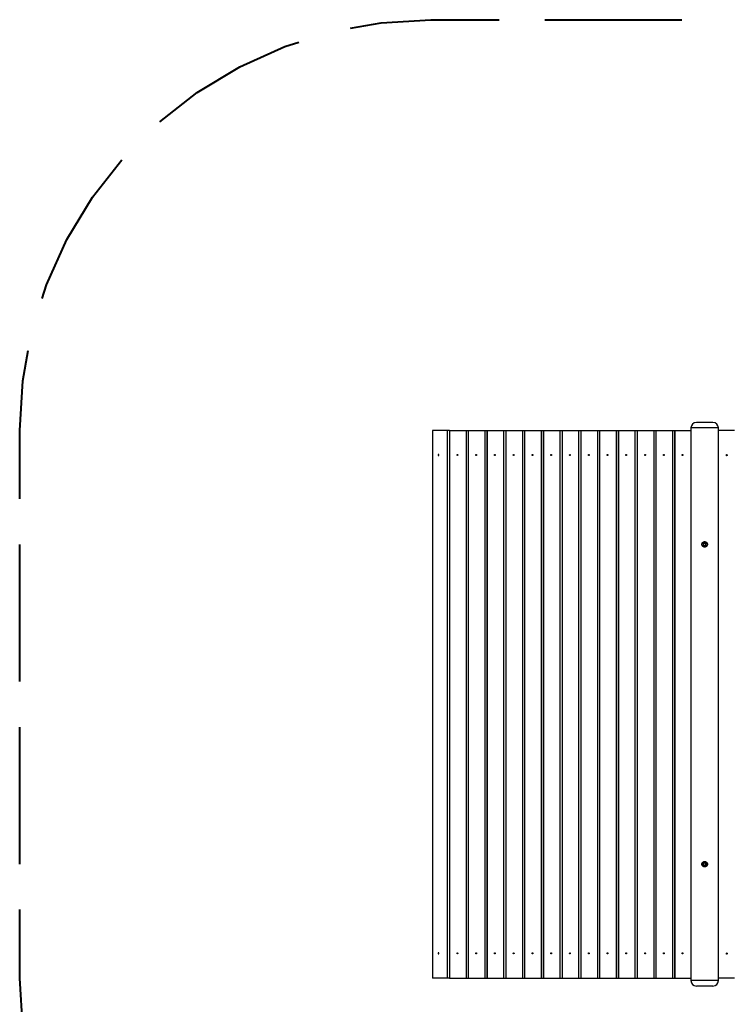
# Model space of a CAD drawing. Units: inches. Extents: x 71 to 138, y 90 to 205.
# Drawn here: x 71 to 97, y 120 to 156 of the extents above; entities that cross this region are included whole.
import ezdxf

# ---------------------------------------------------------------- set-up
doc = ezdxf.new("R2010")
doc.units = ezdxf.units.IN
doc.header["$MEASUREMENT"] = 0
doc.layers.add('Ebene 1', color=7, linetype='Continuous')

# ---------------------------------------------------------------- blocks, each defined once
blk = doc.blocks.new('block 2')
at = {"layer": 'Ebene 1', "color": 168, "lineweight": 25, "true_color": 0x070d0c}
for points in [[(96.691, 141.706), (96.541, 141.706), (96.241, 141.706), (96.091, 141.706)], [(86.454, 141.416), (86.454, 121.416)], [(86.458, 141.416), (86.455, 141.416), (86.454, 141.416)], [(86.458, 141.416), (86.458, 121.416)], [(86.997, 141.416), (86.69, 141.416), (86.458, 141.416)], [(86.997, 141.416), (86.997, 121.416)], [(87.075, 141.416), (87.038, 141.416), (86.997, 141.416)], [(87.075, 141.416), (87.075, 121.416)], [(87.075, 141.416), (87.075, 141.416), (87.078, 141.416)], [(87.078, 141.416), (87.078, 121.416)], [(87.078, 141.416), (87.325, 141.416), (87.682, 141.416)], [(87.682, 141.416), (87.682, 121.416)], [(87.682, 141.416), (87.723, 141.416), (87.76, 141.416)], [(87.76, 141.416), (87.76, 121.416)], [(87.76, 141.416), (87.761, 141.416), (87.763, 141.416)], [(87.763, 141.416), (87.763, 121.416)], [(87.763, 141.416), (88.01, 141.416), (88.367, 141.416)], [(88.367, 141.416), (88.367, 121.416)], [(88.367, 141.416), (88.408, 141.416), (88.445, 141.416)], [(88.445, 141.416), (88.445, 121.416)], [(88.445, 141.416), (88.446, 141.416), (88.448, 141.416)], [(88.448, 141.416), (88.448, 121.416)], [(88.448, 141.416), (88.695, 141.416), (89.052, 141.416)], [(89.052, 141.416), (89.052, 121.416)], [(89.052, 141.416), (89.093, 141.416), (89.13, 141.416)], [(89.13, 141.416), (89.13, 121.416)], [(89.13, 141.416), (89.13, 141.416), (89.133, 141.416)], [(89.133, 141.416), (89.133, 121.416)], [(89.133, 141.416), (89.38, 141.416), (89.737, 141.416)], [(89.737, 141.416), (89.737, 121.416)], [(89.737, 141.416), (89.778, 141.416), (89.815, 141.416)], [(89.815, 141.416), (89.815, 121.416)], [(89.815, 141.416), (89.816, 141.416), (89.818, 141.416)], [(89.818, 141.416), (89.818, 121.416)], [(89.818, 141.416), (90.065, 141.416), (90.422, 141.416)], [(90.422, 141.416), (90.422, 121.416)], [(90.422, 141.416), (90.463, 141.416), (90.5, 141.416)], [(90.5, 141.416), (90.5, 121.416)], [(90.5, 141.416), (90.501, 141.416), (90.503, 141.416)], [(90.503, 141.416), (90.503, 121.416)], [(90.503, 141.416), (90.75, 141.416), (91.107, 141.416)], [(91.107, 141.416), (91.107, 121.416)], [(91.107, 141.416), (91.148, 141.416), (91.185, 141.416)], [(91.185, 141.416), (91.185, 121.416)], [(91.185, 141.416), (91.185, 141.416), (91.188, 141.416)], [(91.188, 141.416), (91.188, 121.416)], [(91.188, 141.416), (91.435, 141.416), (91.792, 141.416)], [(91.792, 141.416), (91.792, 121.416)], [(91.792, 141.416), (91.833, 141.416), (91.87, 141.416)], [(91.87, 141.416), (91.87, 121.416)], [(91.87, 141.416), (91.871, 141.416), (91.873, 141.416)], [(91.873, 141.416), (91.873, 121.416)], [(91.873, 141.416), (92.12, 141.416), (92.477, 141.416)], [(92.477, 141.416), (92.477, 121.416)], [(92.477, 141.416), (92.518, 141.416), (92.555, 141.416)], [(92.555, 141.416), (92.555, 121.416)], [(92.555, 141.416), (92.556, 141.416), (92.558, 141.416)], [(92.558, 141.416), (92.558, 121.416)], [(92.558, 141.416), (92.805, 141.416), (93.162, 141.416)], [(93.162, 141.416), (93.162, 121.416)], [(93.162, 141.416), (93.203, 141.416), (93.24, 141.416)], [(93.24, 141.416), (93.24, 121.416)], [(93.24, 141.416), (93.24, 141.416), (93.243, 141.416)], [(93.243, 141.416), (93.243, 121.416)], [(93.243, 141.416), (93.49, 141.416), (93.847, 141.416)], [(93.847, 141.416), (93.847, 121.416)], [(93.847, 141.416), (93.888, 141.416), (93.925, 141.416)], [(93.925, 141.416), (93.925, 121.416)], [(93.925, 141.416), (93.926, 141.416), (93.928, 141.416)], [(93.928, 141.416), (93.928, 121.416)], [(93.928, 141.416), (94.175, 141.416), (94.532, 141.416)], [(94.532, 141.416), (94.532, 121.416)], [(94.532, 141.416), (94.573, 141.416), (94.61, 141.416)], [(94.61, 141.416), (94.61, 121.416)], [(94.61, 141.416), (94.611, 141.416), (94.613, 141.416)], [(94.613, 141.416), (94.613, 121.416)], [(94.613, 141.416), (94.86, 141.416), (95.217, 141.416)], [(95.217, 141.416), (95.217, 121.416)], [(95.217, 141.416), (95.258, 141.416), (95.295, 141.416)], [(95.295, 141.416), (95.295, 121.416)], [(95.295, 141.416), (95.295, 141.416), (95.298, 141.416)], [(95.298, 141.416), (95.298, 121.416)], [(95.298, 141.416), (95.545, 141.416), (95.902, 141.416)], [(95.891, 141.506), (95.891, 121.326)], [(96.891, 141.506), (96.745, 141.506), (96.391, 141.506), (96.038, 141.506), (95.891, 141.506)], [(97.484, 141.416), (97.237, 141.416), (96.88, 141.416)], [(96.891, 121.326), (96.891, 141.506)], [(86.68, 140.542), (86.678, 140.542), (86.676, 140.541), (86.674, 140.54), (86.672, 140.538), (86.67, 140.535), (86.669, 140.532), (86.668, 140.528), (86.667, 140.525), (86.667, 140.521), (86.667, 140.517), (86.668, 140.513), (86.668, 140.51), (86.669, 140.506), (86.671, 140.504), (86.672, 140.501), (86.674, 140.5), (86.676, 140.498), (86.678, 140.498), (86.68, 140.498), (86.683, 140.498), (86.685, 140.499), (86.687, 140.501), (86.688, 140.503), (86.69, 140.506), (86.691, 140.509), (86.692, 140.513), (86.693, 140.516), (86.693, 140.52), (86.692, 140.524), (86.692, 140.528), (86.691, 140.531), (86.69, 140.534), (86.688, 140.537), (86.687, 140.539), (86.685, 140.541), (86.682, 140.542), (86.681, 140.542), (86.68, 140.542)], [(87.365, 140.542), (87.367, 140.542), (87.369, 140.541), (87.371, 140.54), (87.373, 140.538), (87.375, 140.535), (87.376, 140.532), (87.377, 140.528), (87.377, 140.525), (87.378, 140.521), (87.378, 140.517), (87.377, 140.513), (87.376, 140.51), (87.375, 140.506), (87.374, 140.504), (87.372, 140.501), (87.37, 140.5), (87.368, 140.498), (87.366, 140.498), (87.364, 140.498), (87.362, 140.498), (87.36, 140.499), (87.358, 140.501), (87.356, 140.503), (87.355, 140.506), (87.353, 140.509), (87.353, 140.513), (87.352, 140.516), (87.352, 140.52), (87.352, 140.524), (87.353, 140.528), (87.354, 140.531), (87.355, 140.534), (87.356, 140.537), (87.358, 140.539), (87.36, 140.541), (87.362, 140.542), (87.363, 140.542), (87.365, 140.542)], [(88.05, 140.542), (88.052, 140.542), (88.054, 140.541), (88.056, 140.54), (88.058, 140.538), (88.059, 140.535), (88.061, 140.532), (88.062, 140.528), (88.062, 140.525), (88.063, 140.521), (88.062, 140.517), (88.062, 140.513), (88.061, 140.51), (88.06, 140.506), (88.059, 140.504), (88.057, 140.501), (88.055, 140.5), (88.053, 140.498), (88.051, 140.498), (88.049, 140.498), (88.047, 140.498), (88.045, 140.499), (88.043, 140.501), (88.041, 140.503), (88.04, 140.506), (88.039, 140.509), (88.038, 140.513), (88.037, 140.516), (88.037, 140.52), (88.037, 140.524), (88.038, 140.528), (88.039, 140.531), (88.04, 140.534), (88.041, 140.537), (88.043, 140.539), (88.045, 140.541), (88.047, 140.542), (88.048, 140.542), (88.05, 140.542)], [(88.735, 140.542), (88.737, 140.542), (88.739, 140.541), (88.741, 140.54), (88.743, 140.538), (88.744, 140.535), (88.746, 140.532), (88.747, 140.528), (88.747, 140.525), (88.748, 140.521), (88.748, 140.517), (88.747, 140.513), (88.746, 140.51), (88.745, 140.506), (88.744, 140.504), (88.742, 140.501), (88.74, 140.5), (88.738, 140.498), (88.736, 140.498), (88.734, 140.498), (88.732, 140.498), (88.73, 140.499), (88.728, 140.501), (88.726, 140.503), (88.725, 140.506), (88.724, 140.509), (88.723, 140.513), (88.722, 140.516), (88.722, 140.52), (88.722, 140.524), (88.723, 140.528), (88.724, 140.531), (88.725, 140.534), (88.726, 140.537), (88.728, 140.539), (88.73, 140.541), (88.732, 140.542), (88.733, 140.542), (88.735, 140.542)], [(89.42, 140.542), (89.422, 140.542), (89.424, 140.541), (89.426, 140.54), (89.428, 140.538), (89.43, 140.535), (89.431, 140.532), (89.432, 140.528), (89.432, 140.525), (89.433, 140.521), (89.433, 140.517), (89.432, 140.513), (89.431, 140.51), (89.43, 140.506), (89.429, 140.504), (89.427, 140.501), (89.425, 140.5), (89.423, 140.498), (89.421, 140.498), (89.419, 140.498), (89.417, 140.498), (89.415, 140.499), (89.413, 140.501), (89.411, 140.503), (89.41, 140.506), (89.408, 140.509), (89.408, 140.513), (89.407, 140.516), (89.407, 140.52), (89.407, 140.524), (89.408, 140.528), (89.409, 140.531), (89.41, 140.534), (89.411, 140.537), (89.413, 140.539), (89.415, 140.541), (89.417, 140.542), (89.418, 140.542), (89.42, 140.542)], [(90.105, 140.542), (90.107, 140.542), (90.109, 140.541), (90.111, 140.54), (90.113, 140.538), (90.114, 140.535), (90.116, 140.532), (90.117, 140.528), (90.117, 140.525), (90.118, 140.521), (90.117, 140.517), (90.117, 140.513), (90.116, 140.51), (90.115, 140.506), (90.114, 140.504), (90.112, 140.501), (90.11, 140.5), (90.108, 140.498), (90.106, 140.498), (90.104, 140.498), (90.102, 140.498), (90.1, 140.499), (90.098, 140.501), (90.096, 140.503), (90.095, 140.506), (90.094, 140.509), (90.093, 140.513), (90.092, 140.516), (90.092, 140.52), (90.092, 140.524), (90.093, 140.528), (90.094, 140.531), (90.095, 140.534), (90.096, 140.537), (90.098, 140.539), (90.1, 140.541), (90.102, 140.542), (90.103, 140.542), (90.105, 140.542)], [(90.79, 140.542), (90.792, 140.542), (90.794, 140.541), (90.796, 140.54), (90.798, 140.538), (90.799, 140.535), (90.801, 140.532), (90.802, 140.528), (90.802, 140.525), (90.803, 140.521), (90.803, 140.517), (90.802, 140.513), (90.801, 140.51), (90.8, 140.506), (90.799, 140.504), (90.797, 140.501), (90.795, 140.5), (90.793, 140.498), (90.791, 140.498), (90.789, 140.498), (90.787, 140.498), (90.785, 140.499), (90.783, 140.501), (90.781, 140.503), (90.78, 140.506), (90.779, 140.509), (90.778, 140.513), (90.777, 140.516), (90.777, 140.52), (90.777, 140.524), (90.778, 140.528), (90.779, 140.531), (90.78, 140.534), (90.781, 140.537), (90.783, 140.539), (90.785, 140.541), (90.787, 140.542), (90.788, 140.542), (90.79, 140.542)], [(91.475, 140.542), (91.477, 140.542), (91.479, 140.541), (91.481, 140.54), (91.483, 140.538), (91.485, 140.535), (91.486, 140.532), (91.487, 140.528), (91.487, 140.525), (91.488, 140.521), (91.488, 140.517), (91.487, 140.513), (91.486, 140.51), (91.485, 140.506), (91.484, 140.504), (91.482, 140.501), (91.48, 140.5), (91.478, 140.498), (91.476, 140.498), (91.474, 140.498), (91.472, 140.498), (91.47, 140.499), (91.468, 140.501), (91.466, 140.503), (91.465, 140.506), (91.463, 140.509), (91.463, 140.513), (91.462, 140.516), (91.462, 140.52), (91.462, 140.524), (91.463, 140.528), (91.464, 140.531), (91.465, 140.534), (91.466, 140.537), (91.468, 140.539), (91.47, 140.541), (91.472, 140.542), (91.473, 140.542), (91.475, 140.542)], [(92.16, 140.542), (92.162, 140.542), (92.164, 140.541), (92.166, 140.54), (92.168, 140.538), (92.169, 140.535), (92.171, 140.532), (92.172, 140.528), (92.172, 140.525), (92.173, 140.521), (92.172, 140.517), (92.172, 140.513), (92.171, 140.51), (92.17, 140.506), (92.169, 140.504), (92.167, 140.501), (92.165, 140.5), (92.163, 140.498), (92.161, 140.498), (92.159, 140.498), (92.157, 140.498), (92.155, 140.499), (92.153, 140.501), (92.151, 140.503), (92.15, 140.506), (92.149, 140.509), (92.148, 140.513), (92.147, 140.516), (92.147, 140.52), (92.147, 140.524), (92.148, 140.528), (92.149, 140.531), (92.15, 140.534), (92.151, 140.537), (92.153, 140.539), (92.155, 140.541), (92.157, 140.542), (92.158, 140.542), (92.16, 140.542)], [(92.845, 140.542), (92.847, 140.542), (92.849, 140.541), (92.851, 140.54), (92.853, 140.538), (92.854, 140.535), (92.856, 140.532), (92.857, 140.528), (92.857, 140.525), (92.858, 140.521), (92.858, 140.517), (92.857, 140.513), (92.856, 140.51), (92.855, 140.506), (92.854, 140.504), (92.852, 140.501), (92.85, 140.5), (92.848, 140.498), (92.846, 140.498), (92.844, 140.498), (92.842, 140.498), (92.84, 140.499), (92.838, 140.501), (92.836, 140.503), (92.835, 140.506), (92.834, 140.509), (92.833, 140.513), (92.832, 140.516), (92.832, 140.52), (92.832, 140.524), (92.833, 140.528), (92.834, 140.531), (92.835, 140.534), (92.836, 140.537), (92.838, 140.539), (92.84, 140.541), (92.842, 140.542), (92.843, 140.542), (92.845, 140.542)], [(93.53, 140.542), (93.532, 140.542), (93.534, 140.541), (93.536, 140.54), (93.538, 140.538), (93.54, 140.535), (93.541, 140.532), (93.542, 140.528), (93.542, 140.525), (93.543, 140.521), (93.543, 140.517), (93.542, 140.513), (93.541, 140.51), (93.54, 140.506), (93.539, 140.504), (93.537, 140.501), (93.535, 140.5), (93.533, 140.498), (93.531, 140.498), (93.529, 140.498), (93.527, 140.498), (93.525, 140.499), (93.523, 140.501), (93.521, 140.503), (93.52, 140.506), (93.518, 140.509), (93.518, 140.513), (93.517, 140.516), (93.517, 140.52), (93.517, 140.524), (93.518, 140.528), (93.519, 140.531), (93.52, 140.534), (93.521, 140.537), (93.523, 140.539), (93.525, 140.541), (93.527, 140.542), (93.528, 140.542), (93.53, 140.542)], [(94.215, 140.542), (94.217, 140.542), (94.219, 140.541), (94.221, 140.54), (94.223, 140.538), (94.224, 140.535), (94.226, 140.532), (94.227, 140.528), (94.227, 140.525), (94.228, 140.521), (94.227, 140.517), (94.227, 140.513), (94.226, 140.51), (94.225, 140.506), (94.224, 140.504), (94.222, 140.501), (94.22, 140.5), (94.218, 140.498), (94.216, 140.498), (94.214, 140.498), (94.212, 140.498), (94.21, 140.499), (94.208, 140.501), (94.206, 140.503), (94.205, 140.506), (94.204, 140.509), (94.203, 140.513), (94.202, 140.516), (94.202, 140.52), (94.202, 140.524), (94.203, 140.528), (94.204, 140.531), (94.205, 140.534), (94.206, 140.537), (94.208, 140.539), (94.21, 140.541), (94.212, 140.542), (94.213, 140.542), (94.215, 140.542)], [(94.9, 140.542), (94.902, 140.542), (94.904, 140.541), (94.906, 140.54), (94.908, 140.538), (94.909, 140.535), (94.911, 140.532), (94.912, 140.528), (94.912, 140.525), (94.913, 140.521), (94.913, 140.517), (94.912, 140.513), (94.911, 140.51), (94.91, 140.506), (94.909, 140.504), (94.907, 140.501), (94.905, 140.5), (94.903, 140.498), (94.901, 140.498), (94.899, 140.498), (94.897, 140.498), (94.895, 140.499), (94.893, 140.501), (94.891, 140.503), (94.89, 140.506), (94.889, 140.509), (94.888, 140.513), (94.887, 140.516), (94.887, 140.52), (94.887, 140.524), (94.888, 140.528), (94.889, 140.531), (94.89, 140.534), (94.891, 140.537), (94.893, 140.539), (94.895, 140.541), (94.897, 140.542), (94.898, 140.542), (94.9, 140.542)], [(95.585, 140.542), (95.587, 140.542), (95.589, 140.541), (95.591, 140.54), (95.593, 140.538), (95.595, 140.535), (95.596, 140.532), (95.597, 140.528), (95.597, 140.525), (95.598, 140.521), (95.598, 140.517), (95.597, 140.513), (95.596, 140.51), (95.595, 140.506), (95.594, 140.504), (95.592, 140.501), (95.59, 140.5), (95.588, 140.498), (95.586, 140.498), (95.584, 140.498), (95.582, 140.498), (95.58, 140.499), (95.578, 140.501), (95.576, 140.503), (95.575, 140.506), (95.573, 140.509), (95.573, 140.513), (95.572, 140.516), (95.572, 140.52), (95.572, 140.524), (95.573, 140.528), (95.574, 140.531), (95.575, 140.534), (95.576, 140.537), (95.578, 140.539), (95.58, 140.541), (95.582, 140.542), (95.583, 140.542), (95.585, 140.542)], [(97.198, 140.489), (97.195, 140.49), (97.193, 140.49), (97.191, 140.492), (97.189, 140.494), (97.188, 140.497), (97.186, 140.5), (97.185, 140.503), (97.185, 140.507), (97.185, 140.511), (97.185, 140.514), (97.185, 140.518), (97.186, 140.521), (97.187, 140.525), (97.188, 140.528), (97.19, 140.53), (97.192, 140.532), (97.194, 140.533), (97.196, 140.534), (97.198, 140.534), (97.2, 140.533), (97.203, 140.532), (97.204, 140.531), (97.206, 140.528), (97.208, 140.525), (97.209, 140.522), (97.209, 140.519), (97.21, 140.515), (97.21, 140.511), (97.21, 140.508), (97.209, 140.504), (97.209, 140.5), (97.207, 140.498), (97.206, 140.495), (97.204, 140.492), (97.202, 140.491), (97.2, 140.49), (97.199, 140.489), (97.198, 140.489)], [(96.491, 137.256), (96.491, 137.246), (96.489, 137.236), (96.488, 137.231), (96.487, 137.227), (96.486, 137.225), (96.486, 137.224), (96.486, 137.223), (96.485, 137.222), (96.484, 137.22), (96.484, 137.217), (96.479, 137.209), (96.474, 137.2), (96.473, 137.198), (96.471, 137.196), (96.47, 137.194), (96.468, 137.192), (96.465, 137.189), (96.462, 137.185), (96.455, 137.179), (96.447, 137.173), (96.445, 137.171), (96.443, 137.17), (96.44, 137.169), (96.438, 137.168), (96.434, 137.165), (96.429, 137.163), (96.425, 137.162), (96.42, 137.16), (96.418, 137.159), (96.415, 137.159), (96.413, 137.158), (96.411, 137.158), (96.401, 137.156), (96.391, 137.156), (96.386, 137.156), (96.381, 137.156), (96.379, 137.156), (96.376, 137.157), (96.374, 137.157), (96.372, 137.158), (96.362, 137.16), (96.353, 137.163), (96.351, 137.164), (96.348, 137.165), (96.346, 137.166), (96.344, 137.168), (96.34, 137.17), (96.336, 137.173), (96.332, 137.175), (96.328, 137.179), (96.326, 137.18), (96.324, 137.182), (96.322, 137.183), (96.32, 137.185), (96.314, 137.192), (96.308, 137.2), (96.305, 137.204), (96.303, 137.209), (96.302, 137.211), (96.301, 137.213), (96.3, 137.215), (96.299, 137.217), (96.295, 137.226), (96.293, 137.236), (96.292, 137.238), (96.292, 137.241), (96.292, 137.243), (96.291, 137.246), (96.291, 137.251), (96.291, 137.256), (96.291, 137.265), (96.293, 137.275), (96.293, 137.276), (96.294, 137.278), (96.294, 137.279), (96.294, 137.28), (96.295, 137.282), (96.295, 137.285), (96.297, 137.289), (96.299, 137.294), (96.301, 137.298), (96.303, 137.303), (96.304, 137.305), (96.305, 137.307), (96.307, 137.309), (96.308, 137.311), (96.314, 137.319), (96.32, 137.326), (96.322, 137.328), (96.324, 137.33), (96.326, 137.331), (96.328, 137.333), (96.331, 137.336), (96.335, 137.339), (96.344, 137.344), (96.353, 137.348), (96.354, 137.348), (96.355, 137.349), (96.356, 137.349), (96.357, 137.35), (96.36, 137.351), (96.362, 137.351), (96.367, 137.353), (96.371, 137.354), (96.376, 137.355), (96.381, 137.355), (96.384, 137.356), (96.386, 137.356), (96.389, 137.356), (96.391, 137.356), (96.401, 137.355), (96.41, 137.354), (96.415, 137.353), (96.42, 137.351), (96.422, 137.351), (96.425, 137.35), (96.427, 137.349), (96.429, 137.348), (96.438, 137.344), (96.447, 137.339), (96.449, 137.337), (96.451, 137.336), (96.453, 137.335), (96.455, 137.333), (96.458, 137.33), (96.462, 137.326), (96.465, 137.323), (96.468, 137.319), (96.471, 137.315), (96.474, 137.312), (96.479, 137.303), (96.484, 137.294), (96.485, 137.289), (96.487, 137.285), (96.487, 137.283), (96.488, 137.28), (96.489, 137.278), (96.489, 137.275), (96.491, 137.266), (96.491, 137.256)], [(96.331, 137.334), (96.331, 137.276), (96.331, 137.256)], [(96.391, 137.195), (96.391, 137.157)], [(96.391, 137.157), (96.391, 137.195)], [(96.451, 137.256), (96.451, 137.276), (96.451, 137.333)], [(96.491, 125.576), (96.491, 125.566), (96.489, 125.556), (96.488, 125.551), (96.487, 125.547), (96.486, 125.545), (96.486, 125.544), (96.486, 125.543), (96.485, 125.542), (96.484, 125.54), (96.484, 125.537), (96.479, 125.529), (96.474, 125.52), (96.473, 125.518), (96.471, 125.516), (96.47, 125.514), (96.468, 125.512), (96.465, 125.509), (96.462, 125.505), (96.455, 125.499), (96.447, 125.492), (96.445, 125.491), (96.443, 125.49), (96.44, 125.489), (96.438, 125.488), (96.434, 125.485), (96.429, 125.483), (96.425, 125.482), (96.42, 125.48), (96.418, 125.479), (96.415, 125.479), (96.413, 125.478), (96.411, 125.478), (96.401, 125.476), (96.391, 125.476), (96.386, 125.476), (96.381, 125.476), (96.379, 125.477), (96.376, 125.477), (96.374, 125.477), (96.372, 125.478), (96.362, 125.48), (96.353, 125.483), (96.351, 125.484), (96.348, 125.485), (96.346, 125.486), (96.344, 125.488), (96.34, 125.49), (96.336, 125.492), (96.332, 125.496), (96.328, 125.498), (96.326, 125.5), (96.324, 125.502), (96.322, 125.503), (96.32, 125.505), (96.314, 125.512), (96.308, 125.52), (96.305, 125.524), (96.303, 125.529), (96.302, 125.531), (96.301, 125.533), (96.3, 125.535), (96.299, 125.537), (96.295, 125.547), (96.293, 125.556), (96.292, 125.559), (96.292, 125.561), (96.292, 125.563), (96.291, 125.566), (96.291, 125.571), (96.291, 125.576), (96.291, 125.585), (96.293, 125.595), (96.293, 125.596), (96.294, 125.598), (96.294, 125.599), (96.294, 125.6), (96.295, 125.602), (96.295, 125.605), (96.297, 125.609), (96.299, 125.614), (96.301, 125.619), (96.303, 125.623), (96.304, 125.625), (96.305, 125.627), (96.307, 125.629), (96.308, 125.631), (96.314, 125.639), (96.32, 125.646), (96.322, 125.648), (96.324, 125.65), (96.326, 125.651), (96.328, 125.653), (96.331, 125.656), (96.335, 125.659), (96.344, 125.664), (96.353, 125.668), (96.354, 125.668), (96.355, 125.669), (96.356, 125.67), (96.357, 125.67), (96.36, 125.671), (96.362, 125.671), (96.367, 125.673), (96.371, 125.674), (96.376, 125.675), (96.381, 125.675), (96.384, 125.675), (96.386, 125.676), (96.389, 125.676), (96.391, 125.676), (96.401, 125.675), (96.41, 125.674), (96.415, 125.673), (96.42, 125.671), (96.422, 125.671), (96.425, 125.67), (96.427, 125.669), (96.429, 125.668), (96.438, 125.664), (96.447, 125.659), (96.449, 125.657), (96.451, 125.656), (96.453, 125.655), (96.455, 125.653), (96.458, 125.65), (96.462, 125.646), (96.465, 125.643), (96.468, 125.639), (96.471, 125.635), (96.474, 125.631), (96.479, 125.623), (96.484, 125.614), (96.485, 125.61), (96.487, 125.605), (96.487, 125.603), (96.488, 125.6), (96.489, 125.598), (96.489, 125.595), (96.491, 125.585), (96.491, 125.576)], [(96.331, 125.576), (96.331, 125.557), (96.331, 125.501)], [(96.391, 125.675), (96.391, 125.636)], [(96.391, 125.636), (96.391, 125.675)], [(96.451, 125.498), (96.451, 125.555), (96.451, 125.576)], [(86.68, 122.342), (86.678, 122.342), (86.676, 122.341), (86.674, 122.339), (86.672, 122.337), (86.67, 122.335), (86.669, 122.332), (86.668, 122.328), (86.667, 122.325), (86.667, 122.321), (86.667, 122.317), (86.668, 122.314), (86.668, 122.31), (86.669, 122.307), (86.671, 122.304), (86.672, 122.301), (86.674, 122.3), (86.676, 122.298), (86.678, 122.297), (86.68, 122.297), (86.683, 122.298), (86.685, 122.299), (86.687, 122.301), (86.688, 122.303), (86.69, 122.306), (86.691, 122.309), (86.692, 122.313), (86.693, 122.316), (86.693, 122.32), (86.692, 122.324), (86.692, 122.327), (86.691, 122.331), (86.69, 122.334), (86.688, 122.337), (86.687, 122.339), (86.685, 122.341), (86.682, 122.342), (86.681, 122.342), (86.68, 122.342)], [(87.365, 122.342), (87.367, 122.342), (87.369, 122.341), (87.371, 122.339), (87.373, 122.337), (87.375, 122.335), (87.376, 122.332), (87.377, 122.328), (87.377, 122.325), (87.378, 122.321), (87.378, 122.317), (87.377, 122.314), (87.376, 122.31), (87.375, 122.307), (87.374, 122.304), (87.372, 122.301), (87.37, 122.3), (87.368, 122.298), (87.366, 122.297), (87.364, 122.297), (87.362, 122.298), (87.36, 122.299), (87.358, 122.301), (87.356, 122.303), (87.355, 122.306), (87.353, 122.309), (87.353, 122.313), (87.352, 122.316), (87.352, 122.32), (87.352, 122.324), (87.353, 122.327), (87.354, 122.331), (87.355, 122.334), (87.356, 122.337), (87.358, 122.339), (87.36, 122.341), (87.362, 122.342), (87.363, 122.342), (87.365, 122.342)], [(88.05, 122.342), (88.052, 122.342), (88.054, 122.341), (88.056, 122.339), (88.058, 122.337), (88.059, 122.335), (88.061, 122.332), (88.062, 122.328), (88.062, 122.325), (88.063, 122.321), (88.062, 122.317), (88.062, 122.314), (88.061, 122.31), (88.06, 122.307), (88.059, 122.304), (88.057, 122.301), (88.055, 122.3), (88.053, 122.298), (88.051, 122.297), (88.049, 122.297), (88.047, 122.298), (88.045, 122.299), (88.043, 122.301), (88.041, 122.303), (88.04, 122.306), (88.039, 122.309), (88.038, 122.313), (88.037, 122.316), (88.037, 122.32), (88.037, 122.324), (88.038, 122.327), (88.039, 122.331), (88.04, 122.334), (88.041, 122.337), (88.043, 122.339), (88.045, 122.341), (88.047, 122.342), (88.048, 122.342), (88.05, 122.342)], [(88.735, 122.342), (88.737, 122.342), (88.739, 122.341), (88.741, 122.339), (88.743, 122.337), (88.744, 122.335), (88.746, 122.332), (88.747, 122.328), (88.747, 122.325), (88.748, 122.321), (88.748, 122.317), (88.747, 122.314), (88.746, 122.31), (88.745, 122.307), (88.744, 122.304), (88.742, 122.301), (88.74, 122.3), (88.738, 122.298), (88.736, 122.297), (88.734, 122.297), (88.732, 122.298), (88.73, 122.299), (88.728, 122.301), (88.726, 122.303), (88.725, 122.306), (88.724, 122.309), (88.723, 122.313), (88.722, 122.316), (88.722, 122.32), (88.722, 122.324), (88.723, 122.327), (88.724, 122.331), (88.725, 122.334), (88.726, 122.337), (88.728, 122.339), (88.73, 122.341), (88.732, 122.342), (88.733, 122.342), (88.735, 122.342)], [(89.42, 122.342), (89.422, 122.342), (89.424, 122.341), (89.426, 122.339), (89.428, 122.337), (89.43, 122.335), (89.431, 122.332), (89.432, 122.328), (89.432, 122.325), (89.433, 122.321), (89.433, 122.317), (89.432, 122.314), (89.431, 122.31), (89.43, 122.307), (89.429, 122.304), (89.427, 122.301), (89.425, 122.3), (89.423, 122.298), (89.421, 122.297), (89.419, 122.297), (89.417, 122.298), (89.415, 122.299), (89.413, 122.301), (89.411, 122.303), (89.41, 122.306), (89.408, 122.309), (89.408, 122.313), (89.407, 122.316), (89.407, 122.32), (89.407, 122.324), (89.408, 122.327), (89.409, 122.331), (89.41, 122.334), (89.411, 122.337), (89.413, 122.339), (89.415, 122.341), (89.417, 122.342), (89.418, 122.342), (89.42, 122.342)], [(90.105, 122.342), (90.107, 122.342), (90.109, 122.341), (90.111, 122.339), (90.113, 122.337), (90.114, 122.335), (90.116, 122.332), (90.117, 122.328), (90.117, 122.325), (90.118, 122.321), (90.117, 122.317), (90.117, 122.314), (90.116, 122.31), (90.115, 122.307), (90.114, 122.304), (90.112, 122.301), (90.11, 122.3), (90.108, 122.298), (90.106, 122.297), (90.104, 122.297), (90.102, 122.298), (90.1, 122.299), (90.098, 122.301), (90.096, 122.303), (90.095, 122.306), (90.094, 122.309), (90.093, 122.313), (90.092, 122.316), (90.092, 122.32), (90.092, 122.324), (90.093, 122.327), (90.094, 122.331), (90.095, 122.334), (90.096, 122.337), (90.098, 122.339), (90.1, 122.341), (90.102, 122.342), (90.103, 122.342), (90.105, 122.342)], [(90.79, 122.342), (90.792, 122.342), (90.794, 122.341), (90.796, 122.339), (90.798, 122.337), (90.799, 122.335), (90.801, 122.332), (90.802, 122.328), (90.802, 122.325), (90.803, 122.321), (90.803, 122.317), (90.802, 122.314), (90.801, 122.31), (90.8, 122.307), (90.799, 122.304), (90.797, 122.301), (90.795, 122.3), (90.793, 122.298), (90.791, 122.297), (90.789, 122.297), (90.787, 122.298), (90.785, 122.299), (90.783, 122.301), (90.781, 122.303), (90.78, 122.306), (90.779, 122.309), (90.778, 122.313), (90.777, 122.316), (90.777, 122.32), (90.777, 122.324), (90.778, 122.327), (90.779, 122.331), (90.78, 122.334), (90.781, 122.337), (90.783, 122.339), (90.785, 122.341), (90.787, 122.342), (90.788, 122.342), (90.79, 122.342)], [(91.475, 122.342), (91.477, 122.342), (91.479, 122.341), (91.481, 122.339), (91.483, 122.337), (91.485, 122.335), (91.486, 122.332), (91.487, 122.328), (91.487, 122.325), (91.488, 122.321), (91.488, 122.317), (91.487, 122.314), (91.486, 122.31), (91.485, 122.307), (91.484, 122.304), (91.482, 122.301), (91.48, 122.3), (91.478, 122.298), (91.476, 122.297), (91.474, 122.297), (91.472, 122.298), (91.47, 122.299), (91.468, 122.301), (91.466, 122.303), (91.465, 122.306), (91.463, 122.309), (91.463, 122.313), (91.462, 122.316), (91.462, 122.32), (91.462, 122.324), (91.463, 122.327), (91.464, 122.331), (91.465, 122.334), (91.466, 122.337), (91.468, 122.339), (91.47, 122.341), (91.472, 122.342), (91.473, 122.342), (91.475, 122.342)], [(92.16, 122.342), (92.162, 122.342), (92.164, 122.341), (92.166, 122.339), (92.168, 122.337), (92.169, 122.335), (92.171, 122.332), (92.172, 122.328), (92.172, 122.325), (92.173, 122.321), (92.172, 122.317), (92.172, 122.314), (92.171, 122.31), (92.17, 122.307), (92.169, 122.304), (92.167, 122.301), (92.165, 122.3), (92.163, 122.298), (92.161, 122.297), (92.159, 122.297), (92.157, 122.298), (92.155, 122.299), (92.153, 122.301), (92.151, 122.303), (92.15, 122.306), (92.149, 122.309), (92.148, 122.313), (92.147, 122.316), (92.147, 122.32), (92.147, 122.324), (92.148, 122.327), (92.149, 122.331), (92.15, 122.334), (92.151, 122.337), (92.153, 122.339), (92.155, 122.341), (92.157, 122.342), (92.158, 122.342), (92.16, 122.342)], [(92.845, 122.342), (92.847, 122.342), (92.849, 122.341), (92.851, 122.339), (92.853, 122.337), (92.854, 122.335), (92.856, 122.332), (92.857, 122.328), (92.857, 122.325), (92.858, 122.321), (92.858, 122.317), (92.857, 122.314), (92.856, 122.31), (92.855, 122.307), (92.854, 122.304), (92.852, 122.301), (92.85, 122.3), (92.848, 122.298), (92.846, 122.297), (92.844, 122.297), (92.842, 122.298), (92.84, 122.299), (92.838, 122.301), (92.836, 122.303), (92.835, 122.306), (92.834, 122.309), (92.833, 122.313), (92.832, 122.316), (92.832, 122.32), (92.832, 122.324), (92.833, 122.327), (92.834, 122.331), (92.835, 122.334), (92.836, 122.337), (92.838, 122.339), (92.84, 122.341), (92.842, 122.342), (92.843, 122.342), (92.845, 122.342)], [(93.53, 122.342), (93.532, 122.342), (93.534, 122.341), (93.536, 122.339), (93.538, 122.337), (93.54, 122.335), (93.541, 122.332), (93.542, 122.328), (93.542, 122.325), (93.543, 122.321), (93.543, 122.317), (93.542, 122.314), (93.541, 122.31), (93.54, 122.307), (93.539, 122.304), (93.537, 122.301), (93.535, 122.3), (93.533, 122.298), (93.531, 122.297), (93.529, 122.297), (93.527, 122.298), (93.525, 122.299), (93.523, 122.301), (93.521, 122.303), (93.52, 122.306), (93.518, 122.309), (93.518, 122.313), (93.517, 122.316), (93.517, 122.32), (93.517, 122.324), (93.518, 122.327), (93.519, 122.331), (93.52, 122.334), (93.521, 122.337), (93.523, 122.339), (93.525, 122.341), (93.527, 122.342), (93.528, 122.342), (93.53, 122.342)], [(94.215, 122.342), (94.217, 122.342), (94.219, 122.341), (94.221, 122.339), (94.223, 122.337), (94.224, 122.335), (94.226, 122.332), (94.227, 122.328), (94.227, 122.325), (94.228, 122.321), (94.227, 122.317), (94.227, 122.314), (94.226, 122.31), (94.225, 122.307), (94.224, 122.304), (94.222, 122.301), (94.22, 122.3), (94.218, 122.298), (94.216, 122.297), (94.214, 122.297), (94.212, 122.298), (94.21, 122.299), (94.208, 122.301), (94.206, 122.303), (94.205, 122.306), (94.204, 122.309), (94.203, 122.313), (94.202, 122.316), (94.202, 122.32), (94.202, 122.324), (94.203, 122.327), (94.204, 122.331), (94.205, 122.334), (94.206, 122.337), (94.208, 122.339), (94.21, 122.341), (94.212, 122.342), (94.213, 122.342), (94.215, 122.342)], [(94.9, 122.342), (94.902, 122.342), (94.904, 122.341), (94.906, 122.339), (94.908, 122.337), (94.909, 122.335), (94.911, 122.332), (94.912, 122.328), (94.912, 122.325), (94.913, 122.321), (94.913, 122.317), (94.912, 122.314), (94.911, 122.31), (94.91, 122.307), (94.909, 122.304), (94.907, 122.301), (94.905, 122.3), (94.903, 122.298), (94.901, 122.297), (94.899, 122.297), (94.897, 122.298), (94.895, 122.299), (94.893, 122.301), (94.891, 122.303), (94.89, 122.306), (94.889, 122.309), (94.888, 122.313), (94.887, 122.316), (94.887, 122.32), (94.887, 122.324), (94.888, 122.327), (94.889, 122.331), (94.89, 122.334), (94.891, 122.337), (94.893, 122.339), (94.895, 122.341), (94.897, 122.342), (94.898, 122.342), (94.9, 122.342)], [(95.585, 122.342), (95.587, 122.342), (95.589, 122.341), (95.591, 122.339), (95.593, 122.337), (95.595, 122.335), (95.596, 122.332), (95.597, 122.328), (95.597, 122.325), (95.598, 122.321), (95.598, 122.317), (95.597, 122.314), (95.596, 122.31), (95.595, 122.307), (95.594, 122.304), (95.592, 122.301), (95.59, 122.3), (95.588, 122.298), (95.586, 122.297), (95.584, 122.297), (95.582, 122.298), (95.58, 122.299), (95.578, 122.301), (95.576, 122.303), (95.575, 122.306), (95.573, 122.309), (95.573, 122.313), (95.572, 122.316), (95.572, 122.32), (95.572, 122.324), (95.573, 122.327), (95.574, 122.331), (95.575, 122.334), (95.576, 122.337), (95.578, 122.339), (95.58, 122.341), (95.582, 122.342), (95.583, 122.342), (95.585, 122.342)], [(97.198, 122.289), (97.195, 122.29), (97.193, 122.29), (97.191, 122.292), (97.189, 122.294), (97.188, 122.297), (97.186, 122.3), (97.185, 122.303), (97.185, 122.307), (97.185, 122.311), (97.185, 122.314), (97.185, 122.318), (97.186, 122.322), (97.187, 122.325), (97.188, 122.327), (97.19, 122.33), (97.192, 122.332), (97.194, 122.333), (97.196, 122.334), (97.198, 122.334), (97.2, 122.334), (97.203, 122.332), (97.204, 122.331), (97.206, 122.328), (97.208, 122.325), (97.209, 122.322), (97.209, 122.319), (97.21, 122.315), (97.21, 122.311), (97.21, 122.307), (97.209, 122.304), (97.209, 122.301), (97.207, 122.297), (97.206, 122.295), (97.204, 122.292), (97.202, 122.291), (97.2, 122.29), (97.199, 122.289), (97.198, 122.289)], [(86.458, 121.416), (86.455, 121.416), (86.454, 121.416)], [(86.997, 121.416), (86.69, 121.416), (86.458, 121.416)], [(86.807, 121.416), (86.563, 121.416), (86.466, 121.416)], [(86.866, 121.416), (86.848, 121.416), (86.807, 121.416)], [(87.075, 121.416), (87.038, 121.416), (86.997, 121.416)], [(87.075, 121.416), (87.075, 121.416), (87.078, 121.416)], [(87.078, 121.416), (87.325, 121.416), (87.682, 121.416)], [(87.682, 121.416), (87.723, 121.416), (87.76, 121.416)], [(87.76, 121.416), (87.761, 121.416), (87.763, 121.416)], [(87.763, 121.416), (88.01, 121.416), (88.367, 121.416)], [(88.367, 121.416), (88.408, 121.416), (88.445, 121.416)], [(88.445, 121.416), (88.446, 121.416), (88.448, 121.416)], [(88.448, 121.416), (88.695, 121.416), (89.052, 121.416)], [(89.052, 121.416), (89.093, 121.416), (89.13, 121.416)], [(89.13, 121.416), (89.13, 121.416), (89.133, 121.416)], [(89.133, 121.416), (89.38, 121.416), (89.737, 121.416)], [(89.737, 121.416), (89.778, 121.416), (89.815, 121.416)], [(89.815, 121.416), (89.816, 121.416), (89.818, 121.416)], [(89.818, 121.416), (90.065, 121.416), (90.422, 121.416)], [(90.422, 121.416), (90.463, 121.416), (90.5, 121.416)], [(90.5, 121.416), (90.501, 121.416), (90.503, 121.416)], [(90.503, 121.416), (90.75, 121.416), (91.107, 121.416)], [(91.107, 121.416), (91.148, 121.416), (91.185, 121.416)], [(91.185, 121.416), (91.185, 121.416), (91.188, 121.416)], [(91.188, 121.416), (91.435, 121.416), (91.792, 121.416)], [(91.792, 121.416), (91.833, 121.416), (91.87, 121.416)], [(91.87, 121.416), (91.871, 121.416), (91.873, 121.416)], [(91.873, 121.416), (92.12, 121.416), (92.477, 121.416)], [(92.477, 121.416), (92.518, 121.416), (92.555, 121.416)], [(92.555, 121.416), (92.556, 121.416), (92.558, 121.416)], [(92.558, 121.416), (92.805, 121.416), (93.162, 121.416)], [(93.162, 121.416), (93.203, 121.416), (93.24, 121.416)], [(93.24, 121.416), (93.24, 121.416), (93.243, 121.416)], [(93.243, 121.416), (93.49, 121.416), (93.847, 121.416)], [(93.847, 121.416), (93.888, 121.416), (93.925, 121.416)], [(93.925, 121.416), (93.926, 121.416), (93.928, 121.416)], [(93.928, 121.416), (94.175, 121.416), (94.532, 121.416)], [(94.532, 121.416), (94.573, 121.416), (94.61, 121.416)], [(94.61, 121.416), (94.611, 121.416), (94.613, 121.416)], [(94.613, 121.416), (94.86, 121.416), (95.217, 121.416)], [(95.217, 121.416), (95.258, 121.416), (95.295, 121.416)], [(95.295, 121.416), (95.295, 121.416), (95.298, 121.416)], [(95.298, 121.416), (95.545, 121.416), (95.902, 121.416)], [(96.891, 121.326), (96.745, 121.326), (96.391, 121.326), (96.038, 121.326), (95.891, 121.326)], [(97.484, 121.416), (97.237, 121.416), (96.88, 121.416)], [(96.691, 121.126), (96.541, 121.126), (96.241, 121.126), (96.091, 121.126)]]:
    blk.add_lwpolyline(points, dxfattribs=at)
for points in [[(96.091, 141.706), (95.981, 141.706), (95.891, 141.616), (95.891, 141.506)], [(96.891, 141.506), (96.891, 141.616), (96.801, 141.706), (96.691, 141.706)], [(95.891, 121.326), (95.891, 121.216), (95.981, 121.126), (96.091, 121.126)], [(96.691, 121.126), (96.801, 121.126), (96.891, 121.216), (96.891, 121.326)]]:
    blk.add_open_spline(points, degree=3, dxfattribs=at)
for points in [[(96.331, 137.256), (96.331, 137.289), (96.358, 137.316), (96.391, 137.316), (96.424, 137.316), (96.451, 137.289), (96.451, 137.256), (96.451, 137.223), (96.424, 137.196), (96.391, 137.196), (96.358, 137.196), (96.331, 137.223), (96.331, 137.256), (96.331, 137.256), (96.331, 137.256), (96.331, 137.256)], [(96.391, 137.306), (96.419, 137.306), (96.441, 137.283), (96.441, 137.256), (96.441, 137.228), (96.419, 137.206), (96.391, 137.206), (96.364, 137.206), (96.341, 137.228), (96.341, 137.256), (96.341, 137.283), (96.364, 137.306), (96.391, 137.306), (96.391, 137.306), (96.391, 137.306), (96.391, 137.306)], [(96.451, 125.576), (96.451, 125.609), (96.424, 125.636), (96.391, 125.636), (96.358, 125.636), (96.331, 125.609), (96.331, 125.576), (96.331, 125.543), (96.358, 125.516), (96.391, 125.516), (96.424, 125.516), (96.451, 125.543), (96.451, 125.576), (96.451, 125.576), (96.451, 125.576), (96.451, 125.576)], [(96.391, 125.526), (96.364, 125.526), (96.341, 125.548), (96.341, 125.576), (96.341, 125.603), (96.364, 125.626), (96.391, 125.626), (96.419, 125.626), (96.441, 125.603), (96.441, 125.576), (96.441, 125.548), (96.419, 125.526), (96.391, 125.526), (96.391, 125.526), (96.391, 125.526), (96.391, 125.526)]]:
    blk.add_open_spline(points, degree=3, knots=[0, 0, 0, 0, 1, 1, 1, 2, 2, 2, 3, 3, 3, 4, 4, 4, 5, 5, 5, 5], dxfattribs=at)

msp = doc.modelspace()

# ---------------------------------------------------------------- linework, layer by layer
at = {"layer": 'Ebene 1', "color": 168, "lineweight": 40, "true_color": 0x070d0c}
for points in [[(83.469, 156.102), (84.583, 156.307), (86.391, 156.416)], [(86.391, 156.416), (88.891, 156.416)], [(90.558, 156.416), (95.558, 156.416)], [(76.504, 152.69), (77.87, 153.761), (79.42, 154.698), (81.072, 155.441), (81.576, 155.598)], [(72.209, 146.231), (72.366, 146.735), (73.109, 148.386), (74.046, 149.937), (75.117, 151.303)], [(71.391, 141.416), (71.5, 143.224), (71.704, 144.337)], [(71.391, 138.916), (71.391, 141.416)], [(71.391, 132.249), (71.391, 137.249)], [(71.391, 125.582), (71.391, 130.583)], [(71.391, 121.416), (71.391, 123.916)], [(71.704, 118.494), (71.5, 119.608), (71.391, 121.416)]]:
    msp.add_lwpolyline(points, dxfattribs=at)

# ---------------------------------------------------------------- block references
at = {"layer": 'Ebene 1'}
msp.add_blockref('block 2', (0, 0), dxfattribs=at)

doc.saveas('drawing.dxf')
